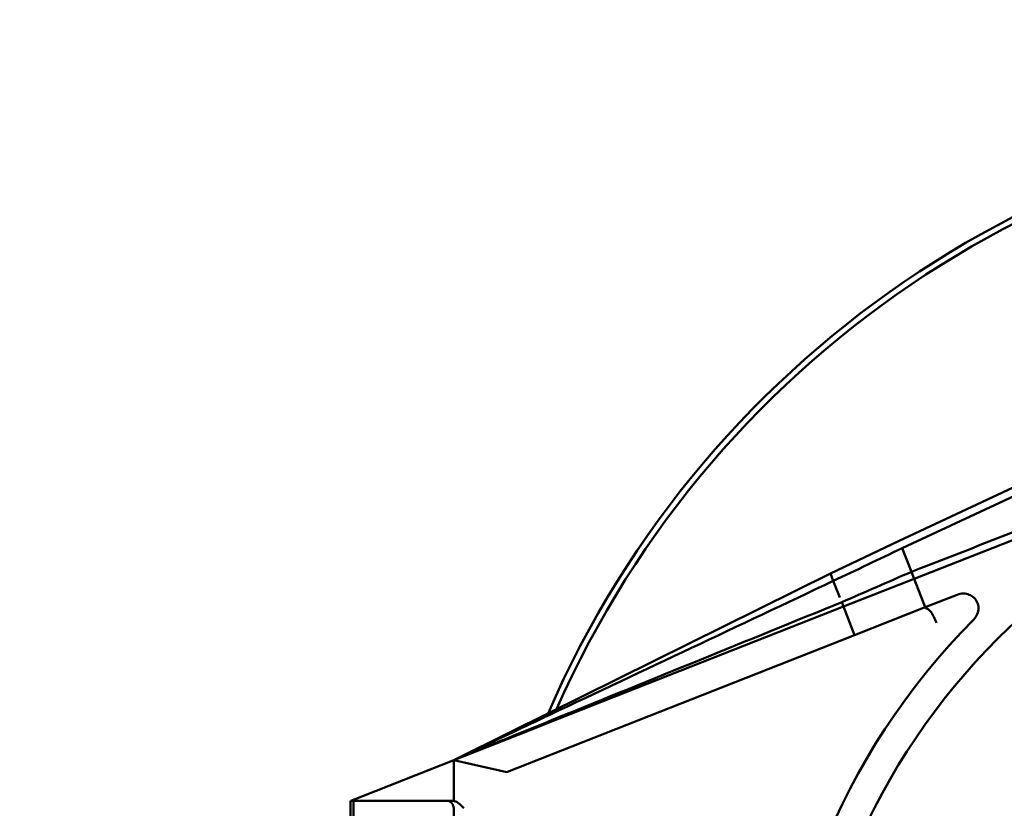
# Model space of a CAD drawing. Units: inches. Extents: x 11 to 2112, y 11 to 839.
# Drawn here: x 218 to 234, y 499 to 512 of the extents above; entities that cross this region are included whole.
import ezdxf

# ---------------------------------------------------------------- set-up
doc = ezdxf.new("R2010")
doc.units = ezdxf.units.IN
doc.header["$LTSCALE"] = 100
doc.header["$MEASUREMENT"] = 0
doc.layers.add('Dimension (ANSI)', color=7, linetype='Continuous', lineweight=25)
doc.layers.add('Visible (ANSI)', color=7, linetype='Continuous', lineweight=50)
doc.styles.add('Note Text (ANSI)', font='tahoma.ttf')
doc.dimstyles.new('Default (ANSI)', dxfattribs={"dimscale": 100, "dimtxt": 0.09, "dimasz": 0.098425, "dimexe": 0.125, "dimexo": 0.0625, "dimgap": 0.031496, "dimtad": 0, "dimtih": 1, "dimtoh": 1, "dimdec": 4, "dimrnd": 1e-08, "dimzin": 3, "dimdsep": 46, "dimlunit": 5, "dimtxsty": 'Note Text (ANSI)', "dimcen": 0.09, "dimdle": 0.393701, "dimclrd": 256, "dimclre": 256, "dimclrt": 256, "dimadec": 0, "dimazin": 1, "dimtfac": 1.333333, "dimtofl": 0, "dimtmove": 0, "dimatfit": 3, "dimfxl": 1, "dimfrac": 2, "dimtolj": 1, "dimtzin": 4, "dimlwd": -1, "dimlwe": -1, "dimarcsym": 0})

# ---------------------------------------------------------------- blocks, each defined once
blk = doc.blocks.new('*D10')
at = {"layer": 'Defpoints', "color": 0}
for p in [(1012.166, 557.078), (1012.166, 377.997), (89.616, 350.563)]:
    blk.add_point(p, dxfattribs=at)
at = {"layer": 'Dimension (ANSI)'}
for p, q in [((89.616, 356.813), (89.616, 569.578)), ((1012.166, 384.247), (1012.166, 569.578)), ((99.459, 557.078), (496.196, 557.078)), ((1002.324, 557.078), (605.587, 557.078))]:
    blk.add_line(p, q, dxfattribs=at)
for points in [[(99.459, 558.719), (99.459, 555.438), (89.616, 557.078)], [(1002.324, 558.719), (1002.324, 555.438), (1012.166, 557.078)]]:
    blk.add_solid(points, dxfattribs=at)
at = {"layer": 'Dimension (ANSI)', "insert": (499.345, 562.76), "char_height": 9, "attachment_point": 1, "style": 'Note Text (ANSI)'}
blk.add_mtext('\\A1;\\fTahoma|b0|i0;\\H9.0000;922 9/16 OVERALL', dxfattribs=at)

msp = doc.modelspace()

# ---------------------------------------------------------------- linework, layer by layer
at = {"layer": 'Visible (ANSI)'}
for p, q in [((237.32748, 506.02393), (232.51383, 503.77388)), ((236.95101, 505.70337), (232.56191, 503.65177)), ((237.69385, 505.09346), (232.7593, 503.15047)), ((232.51383, 503.77388), (231.38815, 503.23768)), ((232.71431, 503.26474), (232.56191, 503.65177)), ((232.7593, 503.15047), (232.71431, 503.26474)), ((231.38815, 503.23768), (226.7513, 500.94053)), ((231.38815, 503.23768), (231.43623, 503.11557)), ((231.43623, 503.11557), (231.54371, 502.84261)), ((232.7593, 503.15047), (231.60193, 502.69475)), ((232.94249, 502.68523), (232.7593, 503.15047)), ((231.57303, 502.76815), (231.60193, 502.69475)), ((233.46461, 502.89082), (232.94249, 502.68523)), ((231.60193, 502.69475), (226.94407, 500.8607)), ((231.60193, 502.69475), (231.78512, 502.22952)), ((232.94249, 502.68523), (231.78512, 502.22952)), ((232.95017, 502.66573), (232.94249, 502.68523)), ((231.78512, 502.22952), (226.09791, 499.99016)), ((226.7513, 500.94053), (226.15631, 500.64577)), ((226.94407, 500.8607), (226.27421, 500.59694)), ((226.15631, 500.64577), (225.21936, 500.18159)), ((226.27421, 500.59694), (225.21936, 500.18159)), ((225.21936, 500.18159), (223.53221, 499.51727)), ((226.08807, 499.98513), (225.21936, 500.18159)), ((225.2194, 499.51305), (225.21936, 500.18159)), ((223.5319, 499.51715), (223.53221, 499.51727)), ((223.5319, 499.51715), (223.53241, 489.39215)), ((223.53221, 499.51715), (223.53221, 499.51727)), ((223.53221, 499.51715), (223.53315, 499.51715)), ((223.57654, 499.51715), (223.53315, 499.51715)), ((225.0944, 499.51723), (223.57654, 499.51715)), ((223.57706, 489.39215), (223.57654, 499.51715)), ((225.16938, 499.51723), (225.0944, 499.51723)), ((225.21991, 489.51724), (225.2194, 499.39224))]:
    msp.add_line(p, q, dxfattribs=at)
msp.add_circle((241.90716, 494.39309), 11, dxfattribs=at)
for centre, radius, start, end in [((241.90716, 494.39309), 16.5, 23.410172, 156.595661), ((241.90716, 494.39309), 16.4, 23.82476, 156.181073), ((241.90716, 494.39309), 11.5, 135.281391, 224.54183), ((225.0944, 499.39223), 0.125, 0.002916, 90.002916)]:
    msp.add_arc(centre, radius, start, end, dxfattribs=at)
for centre, major_axis, ratio, start_param, end_param in [((242.9428, 506.53503), (-9.99263, -3.86929), 0.00128839, 0.00000731, 0.00747038), ((233.03894, 502.43232), (0.093, -0.23207), 0.32006506, 1.4432523, 3.08259853)]:
    msp.add_ellipse(centre, major_axis=major_axis, ratio=ratio, start_param=start_param, end_param=end_param, dxfattribs=at)
for points in [[(237.23203, 505.02502), (235.72612, 504.43826), (234.22022, 503.8515), (232.71431, 503.26474)], [(232.56191, 503.65177), (232.18669, 503.47304), (231.81146, 503.2943), (231.43623, 503.11557)], [(232.71431, 503.26474), (232.33388, 503.09921), (231.95346, 502.93368), (231.57303, 502.76815)], [(231.43623, 503.11557), (229.88812, 502.38496), (228.34, 501.65434), (226.79189, 500.92373)], [(231.57303, 502.76815), (230.02078, 502.13617), (228.46852, 501.50419), (226.91626, 500.87222)], [(226.79189, 500.92373), (226.5883, 500.82765), (226.38472, 500.73157), (226.18113, 500.63549)], [(226.91626, 500.87222), (226.69662, 500.78279), (226.47697, 500.69336), (226.25732, 500.60394)], [(226.18113, 500.63549), (225.86054, 500.48419), (225.53995, 500.33289), (225.21936, 500.18159)], [(226.25732, 500.60394), (225.91747, 500.46557), (225.57763, 500.32721), (225.23779, 500.18885)], [(225.16938, 499.51723), (225.18499, 499.51723), (225.20311, 499.51553), (225.2194, 499.51305)]]:
    msp.add_open_spline(points, degree=3, dxfattribs=at)
for points, knots in [([(233.73559, 502.48478), (233.76068, 502.51011), (233.78067, 502.54012), (233.80672, 502.60447), (233.81322, 502.63794), (233.81234, 502.70356), (233.80573, 502.73494), (233.78079, 502.79254), (233.76311, 502.81815), (233.7185, 502.86165), (233.69198, 502.87888), (233.63241, 502.9033), (233.59971, 502.90968), (233.5318, 502.9102), (233.4971, 502.90361), (233.46461, 502.89082)], [0, 0, 0, 0, 0.2716774, 0.2716774, 0.5294008, 0.5294008, 0.77253456, 0.77253456, 1.00865942, 1.00865942, 1.24827416, 1.24827416, 1.49998279, 1.49998279, 1.76612082, 1.76612082, 1.76612082, 1.76612082]), ([(226.09791, 499.99016), (226.09488, 499.98897), (226.0921, 499.98775), (226.09021, 499.98679), (226.0902, 499.98678), (226.09017, 499.98676), (226.09015, 499.98676), (226.09012, 499.98674), (226.09011, 499.98673), (226.09008, 499.98672), (226.09006, 499.98671), (226.09004, 499.98669), (226.09002, 499.98669), (226.08999, 499.98667), (226.08998, 499.98666), (226.08995, 499.98665), (226.08993, 499.98664), (226.08991, 499.98663), (226.08989, 499.98662), (226.08986, 499.9866), (226.08985, 499.9866), (226.08982, 499.98658), (226.08981, 499.98657), (226.08978, 499.98656), (226.08977, 499.98655), (226.08974, 499.98654), (226.08972, 499.98653), (226.0897, 499.98652), (226.08968, 499.98651), (226.08966, 499.9865), (226.08964, 499.98649), (226.08962, 499.98647), (226.0896, 499.98647), (226.08958, 499.98645), (226.08957, 499.98645), (226.08954, 499.98643), (226.08953, 499.98642), (226.0895, 499.98641), (226.08949, 499.9864), (226.08946, 499.98639), (226.08945, 499.98638), (226.08943, 499.98637), (226.08941, 499.98636), (226.08939, 499.98635), (226.08938, 499.98634), (226.08935, 499.98633), (226.08934, 499.98632), (226.08932, 499.98631), (226.0893, 499.9863), (226.08928, 499.98629), (226.08927, 499.98628), (226.08924, 499.98627), (226.08923, 499.98626), (226.08921, 499.98625), (226.0892, 499.98624), (226.08918, 499.98623), (226.08916, 499.98622), (226.08914, 499.98621), (226.08913, 499.9862), (226.08911, 499.98619), (226.0891, 499.98618), (226.08907, 499.98617), (226.08906, 499.98616), (226.08904, 499.98615), (226.08903, 499.98614), (226.08901, 499.98613), (226.089, 499.98613), (226.08898, 499.98611), (226.08897, 499.98611), (226.08895, 499.9861), (226.08894, 499.98609), (226.08892, 499.98608), (226.08892, 499.98608), (226.08891, 499.98607), (226.0889, 499.98607), (226.08889, 499.98606), (226.08889, 499.98606), (226.08888, 499.98605), (226.08887, 499.98605), (226.08886, 499.98604), (226.08886, 499.98604), (226.08885, 499.98603), (226.08884, 499.98603), (226.08883, 499.98603), (226.08883, 499.98602), (226.08882, 499.98602), (226.08881, 499.98601), (226.0888, 499.98601), (226.0888, 499.98601), (226.08879, 499.986), (226.08878, 499.986), (226.08877, 499.98599), (226.08877, 499.98599), (226.08876, 499.98598), (226.08876, 499.98598), (226.08875, 499.98597), (226.08874, 499.98597), (226.08873, 499.98596), (226.08873, 499.98596), (226.08872, 499.98596), (226.08871, 499.98595), (226.08871, 499.98595), (226.0887, 499.98594), (226.08869, 499.98594), (226.08869, 499.98594), (226.08868, 499.98593), (226.08867, 499.98593), (226.08867, 499.98592), (226.08866, 499.98592), (226.08865, 499.98591), (226.08865, 499.98591), (226.08864, 499.98591), (226.08864, 499.9859), (226.08863, 499.9859), (226.08862, 499.98589), (226.08861, 499.98589), (226.08861, 499.98589), (226.0886, 499.98588), (226.0886, 499.98588), (226.08859, 499.98587), (226.08859, 499.98587), (226.08858, 499.98586), (226.08857, 499.98586), (226.08856, 499.98586), (226.08856, 499.98585), (226.08855, 499.98585), (226.08855, 499.98585), (226.08854, 499.98584), (226.08854, 499.98584), (226.08853, 499.98583), (226.08852, 499.98583), (226.08852, 499.98582), (226.08851, 499.98582), (226.08851, 499.98582), (226.0885, 499.98581), (226.08849, 499.98581), (226.08849, 499.98581), (226.08848, 499.9858), (226.08848, 499.9858), (226.08847, 499.98579), (226.08847, 499.98579), (226.08846, 499.98579), (226.08846, 499.98578), (226.08845, 499.98578), (226.08845, 499.98578), (226.08844, 499.98577), (226.08843, 499.98577), (226.08843, 499.98576), (226.08842, 499.98576), (226.08842, 499.98576), (226.08841, 499.98575), (226.08841, 499.98575), (226.0884, 499.98575), (226.0884, 499.98574), (226.08839, 499.98574), (226.08839, 499.98573), (226.08838, 499.98573), (226.08837, 499.98573), (226.08837, 499.98572), (226.08836, 499.98572), (226.08836, 499.98572), (226.08835, 499.98571), (226.08835, 499.98571), (226.08835, 499.9857), (226.08834, 499.9857), (226.08834, 499.9857), (226.08833, 499.9857), (226.08833, 499.98569), (226.08832, 499.98569), (226.08832, 499.98568), (226.08831, 499.98568), (226.08831, 499.98568), (226.0883, 499.98567), (226.0883, 499.98567), (226.08829, 499.98567), (226.08829, 499.98566), (226.08829, 499.98566), (226.08828, 499.98566), (226.08828, 499.98565), (226.08827, 499.98565), (226.08827, 499.98565), (226.08826, 499.98564), (226.08826, 499.98564), (226.08825, 499.98564), (226.08825, 499.98563), (226.08824, 499.98563), (226.08824, 499.98563), (226.08824, 499.98562), (226.08823, 499.98562), (226.08823, 499.98562), (226.08822, 499.98561), (226.08822, 499.98561), (226.08822, 499.98561), (226.08821, 499.9856), (226.08821, 499.9856), (226.0882, 499.9856), (226.0882, 499.98559), (226.0882, 499.98559), (226.08819, 499.98559), (226.08819, 499.98558), (226.08819, 499.98558), (226.08818, 499.98558), (226.08818, 499.98558), (226.08817, 499.98557), (226.08817, 499.98557), (226.08817, 499.98556), (226.08816, 499.98556), (226.08816, 499.98556), (226.08816, 499.98556), (226.08815, 499.98555), (226.08815, 499.98555), (226.08814, 499.98555), (226.08814, 499.98554), (226.08814, 499.98554), (226.08813, 499.98554), (226.08813, 499.98553), (226.08813, 499.98553), (226.08812, 499.98553), (226.08812, 499.98553), (226.08812, 499.98552), (226.08811, 499.98552), (226.08811, 499.98552), (226.08811, 499.98551), (226.0881, 499.98551), (226.0881, 499.98551), (226.0881, 499.9855), (226.0881, 499.9855), (226.08809, 499.9855), (226.08809, 499.9855), (226.08809, 499.98549), (226.08808, 499.98549), (226.08808, 499.98549), (226.08808, 499.98549), (226.08807, 499.98548), (226.08807, 499.98548), (226.08807, 499.98548), (226.08807, 499.98547), (226.08806, 499.98547), (226.08806, 499.98547), (226.08806, 499.98547), (226.08806, 499.98546), (226.08805, 499.98546), (226.08805, 499.98546), (226.08805, 499.98545), (226.08805, 499.98545), (226.08804, 499.98545), (226.08804, 499.98545), (226.08804, 499.98544), (226.08804, 499.98544), (226.08803, 499.98544), (226.08803, 499.98544), (226.08803, 499.98543), (226.08803, 499.98543), (226.08802, 499.98543), (226.08802, 499.98543), (226.08802, 499.98542), (226.08802, 499.98542), (226.08801, 499.98542), (226.08801, 499.98542), (226.08801, 499.98541), (226.08801, 499.98541), (226.08801, 499.98541), (226.088, 499.98541), (226.088, 499.9854), (226.088, 499.9854), (226.088, 499.9854), (226.088, 499.9854), (226.08799, 499.98539), (226.08799, 499.98539), (226.08799, 499.98539), (226.08799, 499.98539), (226.08799, 499.98538), (226.08799, 499.98538), (226.08798, 499.98538), (226.08798, 499.98538), (226.08798, 499.98538), (226.08798, 499.98537), (226.08798, 499.98537), (226.08798, 499.98537), (226.08797, 499.98537), (226.08797, 499.98536), (226.08797, 499.98536), (226.08797, 499.98536), (226.08797, 499.98536), (226.08797, 499.98536), (226.08796, 499.98535), (226.08796, 499.98535), (226.08796, 499.98535), (226.08796, 499.98535), (226.08796, 499.98534), (226.08796, 499.98534), (226.08796, 499.98534), (226.08796, 499.98534), (226.08795, 499.98534), (226.08795, 499.98533), (226.08795, 499.98533), (226.08795, 499.98533), (226.08795, 499.98533), (226.08795, 499.98533), (226.08795, 499.98532), (226.08795, 499.98532), (226.08795, 499.98532), (226.08794, 499.98532), (226.08794, 499.98531), (226.08794, 499.98531), (226.08794, 499.98531), (226.08794, 499.98531), (226.08794, 499.98531), (226.08794, 499.98531), (226.08794, 499.9853), (226.08794, 499.9853), (226.08794, 499.9853), (226.08794, 499.9853), (226.08794, 499.9853), (226.08794, 499.9853), (226.08794, 499.9853), (226.08794, 499.9853), (226.08794, 499.98529), (226.08793, 499.98529), (226.08793, 499.98529), (226.08793, 499.98529), (226.08793, 499.98529), (226.08793, 499.98529), (226.08793, 499.98529), (226.08793, 499.98529), (226.08793, 499.98529), (226.08793, 499.98529), (226.08793, 499.98528), (226.08793, 499.98528), (226.08793, 499.98528), (226.08793, 499.98528), (226.08793, 499.98528), (226.08793, 499.98528), (226.08793, 499.98528), (226.08793, 499.98528), (226.08793, 499.98528), (226.08793, 499.98528), (226.08793, 499.98528), (226.08793, 499.98527), (226.08793, 499.98527), (226.08793, 499.98527), (226.08793, 499.98527), (226.08793, 499.98527), (226.08793, 499.98527), (226.08793, 499.98527), (226.08793, 499.98527), (226.08793, 499.98527), (226.08793, 499.98527), (226.08793, 499.98527), (226.08793, 499.98527), (226.08793, 499.98526), (226.08793, 499.98526), (226.08793, 499.98526), (226.08793, 499.98526), (226.08793, 499.98526), (226.08793, 499.98526), (226.08793, 499.98526), (226.08793, 499.98526), (226.08793, 499.98526), (226.08793, 499.98526), (226.08793, 499.98526), (226.08793, 499.98525), (226.08793, 499.98525), (226.08793, 499.98525), (226.08793, 499.98525), (226.08793, 499.98525), (226.08793, 499.98525), (226.08793, 499.98525), (226.08793, 499.98525), (226.08793, 499.98525), (226.08793, 499.98525), (226.08793, 499.98525), (226.08793, 499.98525), (226.08793, 499.98525), (226.08793, 499.98524), (226.08793, 499.98524), (226.08793, 499.98524), (226.08793, 499.98524), (226.08793, 499.98524), (226.08793, 499.98524), (226.08793, 499.98524), (226.08793, 499.98524), (226.08793, 499.98524), (226.08793, 499.98524), (226.08793, 499.98524), (226.08793, 499.98524), (226.08793, 499.98524), (226.08793, 499.98523), (226.08793, 499.98523), (226.08793, 499.98523), (226.08793, 499.98523), (226.08793, 499.98523), (226.08793, 499.98523), (226.08793, 499.98523), (226.08793, 499.98523), (226.08793, 499.98523), (226.08793, 499.98523), (226.08793, 499.98523), (226.08793, 499.98523), (226.08793, 499.98523), (226.08793, 499.98522), (226.08793, 499.98522), (226.08793, 499.98522), (226.08793, 499.98522), (226.08793, 499.98522), (226.08793, 499.98522), (226.08793, 499.98522), (226.08793, 499.98522), (226.08793, 499.98522), (226.08793, 499.98522), (226.08793, 499.98522), (226.08793, 499.98522), (226.08793, 499.98522), (226.08793, 499.98522), (226.08793, 499.98521), (226.08793, 499.98521), (226.08793, 499.98521), (226.08794, 499.98521), (226.08794, 499.98521), (226.08794, 499.98521), (226.08794, 499.98521), (226.08794, 499.98521), (226.08794, 499.98521), (226.08794, 499.98521), (226.08794, 499.98521), (226.08794, 499.98521), (226.08794, 499.98521), (226.08794, 499.98521), (226.08794, 499.98521), (226.08794, 499.9852), (226.08794, 499.9852), (226.08794, 499.9852), (226.08794, 499.9852), (226.08794, 499.9852), (226.08794, 499.9852), (226.08794, 499.9852), (226.08794, 499.9852), (226.08794, 499.9852), (226.08794, 499.9852), (226.08794, 499.9852), (226.08794, 499.9852), (226.08794, 499.9852), (226.08794, 499.9852), (226.08795, 499.9852), (226.08795, 499.9852), (226.08795, 499.98519), (226.08795, 499.98519), (226.08795, 499.98519), (226.08795, 499.98519), (226.08795, 499.98519), (226.08795, 499.98519), (226.08795, 499.98519), (226.08795, 499.98519), (226.08795, 499.98519), (226.08795, 499.98519), (226.08795, 499.98519), (226.08795, 499.98519), (226.08795, 499.98519), (226.08795, 499.98519), (226.08795, 499.98519), (226.08795, 499.98519), (226.08795, 499.98519), (226.08795, 499.98519), (226.08795, 499.98519), (226.08795, 499.98519), (226.08795, 499.98519), (226.08795, 499.98519), (226.08796, 499.98518), (226.08796, 499.98518), (226.08796, 499.98518), (226.08796, 499.98518), (226.08796, 499.98518), (226.08796, 499.98518), (226.08796, 499.98518), (226.08796, 499.98518), (226.08796, 499.98518), (226.08796, 499.98518), (226.08796, 499.98518), (226.08796, 499.98518), (226.08796, 499.98518), (226.08796, 499.98518), (226.08796, 499.98518), (226.08796, 499.98518), (226.08796, 499.98518), (226.08796, 499.98518), (226.08796, 499.98518), (226.08796, 499.98518), (226.08796, 499.98518), (226.08796, 499.98518), (226.08796, 499.98518), (226.08796, 499.98518), (226.08796, 499.98518), (226.08796, 499.98518), (226.08796, 499.98518), (226.08796, 499.98518), (226.08796, 499.98518), (226.08796, 499.98518), (226.08796, 499.98518), (226.08796, 499.98518), (226.08797, 499.98518), (226.08797, 499.98518), (226.08797, 499.98518), (226.08797, 499.98518), (226.08797, 499.98517), (226.08797, 499.98517), (226.08797, 499.98517), (226.08797, 499.98517), (226.08797, 499.98517), (226.08797, 499.98517), (226.08797, 499.98517), (226.08797, 499.98517), (226.08797, 499.98517), (226.08797, 499.98517), (226.08797, 499.98517), (226.08797, 499.98517), (226.08797, 499.98517), (226.08797, 499.98517), (226.08797, 499.98517), (226.08797, 499.98517), (226.08797, 499.98517), (226.08797, 499.98517), (226.08797, 499.98517), (226.08797, 499.98517), (226.08797, 499.98517), (226.08797, 499.98517), (226.08797, 499.98517), (226.08797, 499.98517), (226.08798, 499.98517), (226.08798, 499.98517), (226.08798, 499.98517), (226.08798, 499.98517), (226.08798, 499.98517), (226.08798, 499.98517), (226.08798, 499.98517), (226.08798, 499.98517), (226.08798, 499.98517), (226.08798, 499.98517), (226.08798, 499.98517), (226.08798, 499.98517), (226.08798, 499.98517), (226.08798, 499.98517), (226.08798, 499.98517), (226.08798, 499.98517), (226.08798, 499.98516), (226.08798, 499.98516), (226.08798, 499.98516), (226.08798, 499.98516), (226.08798, 499.98516), (226.08798, 499.98516), (226.08798, 499.98516), (226.08798, 499.98516), (226.08798, 499.98516), (226.08798, 499.98516), (226.08799, 499.98516), (226.08799, 499.98516), (226.08799, 499.98516), (226.08799, 499.98516), (226.08799, 499.98516), (226.08799, 499.98516), (226.08799, 499.98516), (226.08799, 499.98516), (226.08799, 499.98516), (226.08799, 499.98516), (226.08799, 499.98516), (226.08799, 499.98516), (226.08799, 499.98516), (226.08799, 499.98516), (226.08799, 499.98516), (226.08799, 499.98516), (226.08799, 499.98516), (226.08799, 499.98516), (226.08799, 499.98516), (226.08799, 499.98516), (226.08799, 499.98516), (226.08799, 499.98516), (226.08799, 499.98516), (226.08799, 499.98516), (226.088, 499.98516), (226.088, 499.98516), (226.088, 499.98516), (226.088, 499.98516), (226.088, 499.98516), (226.088, 499.98516), (226.088, 499.98516), (226.088, 499.98516), (226.088, 499.98516), (226.088, 499.98516), (226.088, 499.98515), (226.088, 499.98515), (226.088, 499.98515), (226.088, 499.98515), (226.088, 499.98515), (226.088, 499.98515), (226.088, 499.98515), (226.088, 499.98515), (226.088, 499.98515), (226.088, 499.98515), (226.088, 499.98515), (226.088, 499.98515), (226.088, 499.98515), (226.088, 499.98515), (226.088, 499.98515), (226.088, 499.98515), (226.088, 499.98515), (226.088, 499.98515), (226.088, 499.98515), (226.088, 499.98515), (226.088, 499.98515), (226.088, 499.98515), (226.088, 499.98515), (226.08801, 499.98515), (226.08801, 499.98515), (226.08801, 499.98515), (226.08801, 499.98515), (226.08801, 499.98515), (226.08801, 499.98515), (226.08801, 499.98515), (226.08801, 499.98515), (226.08801, 499.98515), (226.08801, 499.98515), (226.08801, 499.98515), (226.08801, 499.98515), (226.08801, 499.98515), (226.08801, 499.98515), (226.08801, 499.98515), (226.08801, 499.98515), (226.08801, 499.98515), (226.08801, 499.98515), (226.08801, 499.98515), (226.08801, 499.98515), (226.08801, 499.98515), (226.08801, 499.98515), (226.08801, 499.98515), (226.08801, 499.98515), (226.08801, 499.98515), (226.08801, 499.98515), (226.08801, 499.98515), (226.08801, 499.98515), (226.08801, 499.98515), (226.08801, 499.98515), (226.08801, 499.98515), (226.08801, 499.98515), (226.08801, 499.98515), (226.08801, 499.98515), (226.08801, 499.98515), (226.08801, 499.98515), (226.08801, 499.98515), (226.08801, 499.98515), (226.08801, 499.98515), (226.08801, 499.98515), (226.08801, 499.98515), (226.08802, 499.98515), (226.08802, 499.98515), (226.08802, 499.98515), (226.08802, 499.98515), (226.08802, 499.98515), (226.08802, 499.98515), (226.08802, 499.98515), (226.08802, 499.98515), (226.08802, 499.98515), (226.08802, 499.98515), (226.08802, 499.98515), (226.08802, 499.98515), (226.08802, 499.98515), (226.08802, 499.98515), (226.08802, 499.98515), (226.08802, 499.98515), (226.08802, 499.98515), (226.08802, 499.98515), (226.08802, 499.98515), (226.08802, 499.98515), (226.08802, 499.98515), (226.08802, 499.98515), (226.08802, 499.98515), (226.08802, 499.98515), (226.08802, 499.98515), (226.08802, 499.98515), (226.08802, 499.98515), (226.08802, 499.98515), (226.08802, 499.98515), (226.08802, 499.98515), (226.08802, 499.98515), (226.08802, 499.98515), (226.08802, 499.98515), (226.08802, 499.98515), (226.08802, 499.98515), (226.08802, 499.98515), (226.08802, 499.98515), (226.08802, 499.98515), (226.08802, 499.98514), (226.08803, 499.98514), (226.08803, 499.98514), (226.08803, 499.98514), (226.08803, 499.98514), (226.08803, 499.98514), (226.08803, 499.98514), (226.08803, 499.98514), (226.08803, 499.98514), (226.08803, 499.98514), (226.08803, 499.98514), (226.08803, 499.98514), (226.08803, 499.98514), (226.08803, 499.98514), (226.08803, 499.98514), (226.08803, 499.98514), (226.08803, 499.98514), (226.08803, 499.98514), (226.08803, 499.98514), (226.08803, 499.98514), (226.08803, 499.98514), (226.08803, 499.98514), (226.08804, 499.98514), (226.08805, 499.98514), (226.08807, 499.98513)], [0, 0, 0, 0, 0.0270555767, 0.0270555767, 0.0272748624, 0.0272748624, 0.027492333, 0.027492333, 0.0277079986, 0.0277079986, 0.0279218453, 0.0279218453, 0.0281338594, 0.0281338594, 0.0283440273, 0.0283440273, 0.0285523359, 0.0285523359, 0.0287587721, 0.0287587721, 0.0289633233, 0.0289633233, 0.0291659772, 0.0291659772, 0.0293667217, 0.0293667217, 0.0295655448, 0.0295655448, 0.0297624352, 0.0297624352, 0.0299573815, 0.0299573815, 0.0301503728, 0.0301503728, 0.0303413985, 0.0303413985, 0.0305304481, 0.0305304481, 0.0307175117, 0.0307175117, 0.0309025794, 0.0309025794, 0.0310856418, 0.0310856418, 0.0312666898, 0.0312666898, 0.0314457145, 0.0314457145, 0.0316227074, 0.0316227074, 0.0317976603, 0.0317976603, 0.0319705654, 0.0319705654, 0.032141415, 0.032141415, 0.0323102018, 0.0323102018, 0.0324769191, 0.0324769191, 0.0326415601, 0.0326415601, 0.0328041186, 0.0328041186, 0.0329645886, 0.0329645886, 0.0331229645, 0.0331229645, 0.0332792409, 0.0332792409, 0.0334334129, 0.0334334129, 0.0335097116, 0.0335097116, 0.0335854825, 0.0335854825, 0.0336607251, 0.0336607251, 0.033735439, 0.033735439, 0.0338096235, 0.0338096235, 0.0338832783, 0.0338832783, 0.033956403, 0.033956403, 0.0340289969, 0.0340289969, 0.0341010599, 0.0341010599, 0.0341725915, 0.0341725915, 0.0342435914, 0.0342435914, 0.0343140592, 0.0343140592, 0.0343839946, 0.0343839946, 0.0344533973, 0.0344533973, 0.0345222671, 0.0345222671, 0.0345906037, 0.0345906037, 0.0346584067, 0.0346584067, 0.0347256762, 0.0347256762, 0.034792412, 0.034792412, 0.0348586139, 0.0348586139, 0.0349242816, 0.0349242816, 0.0349894151, 0.0349894151, 0.0350540143, 0.0350540143, 0.035118079, 0.035118079, 0.0351816093, 0.0351816093, 0.0352446052, 0.0352446052, 0.03530705, 0.03530705, 0.0353689689, 0.0353689689, 0.035430349, 0.035430349, 0.0354912012, 0.0354912012, 0.0355515167, 0.0355515167, 0.0356112873, 0.0356112873, 0.0356705361, 0.0356705361, 0.0357292556, 0.0357292556, 0.035787439, 0.035787439, 0.0358450892, 0.0358450892, 0.0359022091, 0.0359022091, 0.0359588017, 0.0359588017, 0.0360148696, 0.0360148696, 0.0360703983, 0.0360703983, 0.0361253997, 0.0361253997, 0.0361798646, 0.0361798646, 0.0362338062, 0.0362338062, 0.0362872103, 0.0362872103, 0.0363400779, 0.0363400779, 0.0363924155, 0.0363924155, 0.0364442235, 0.0364442235, 0.0364955025, 0.0364955025, 0.036546253, 0.036546253, 0.0365964755, 0.0365964755, 0.0366461706, 0.0366461706, 0.036695339, 0.036695339, 0.0367439811, 0.0367439811, 0.0367920977, 0.0367920977, 0.0368396896, 0.0368396896, 0.0368867574, 0.0368867574, 0.0369333019, 0.0369333019, 0.0369793238, 0.0369793238, 0.037024824, 0.037024824, 0.0370698033, 0.0370698033, 0.0371142625, 0.0371142625, 0.0371582025, 0.0371582025, 0.0372016243, 0.0372016243, 0.0372445289, 0.0372445289, 0.0372869171, 0.0372869171, 0.0373287901, 0.0373287901, 0.037370149, 0.037370149, 0.0374109948, 0.0374109948, 0.0374513286, 0.0374513286, 0.0374911516, 0.0374911516, 0.037530465, 0.037530465, 0.0375692699, 0.0375692699, 0.0376075678, 0.0376075678, 0.03764536, 0.03764536, 0.0376826477, 0.0376826477, 0.0377194325, 0.0377194325, 0.0377557157, 0.0377557157, 0.0377914988, 0.0377914988, 0.0378267834, 0.0378267834, 0.037861571, 0.037861571, 0.0378958633, 0.0378958633, 0.037929662, 0.037929662, 0.0379629687, 0.0379629687, 0.0379957853, 0.0379957853, 0.0380281136, 0.0380281136, 0.0380599556, 0.0380599556, 0.0380913132, 0.0380913132, 0.0381221884, 0.0381221884, 0.0381525833, 0.0381525833, 0.0381825001, 0.0381825001, 0.038211941, 0.038211941, 0.0382409083, 0.0382409083, 0.0382694044, 0.0382694044, 0.0382974318, 0.0382974318, 0.038324993, 0.038324993, 0.0383520907, 0.0383520907, 0.0383787276, 0.0383787276, 0.0384049066, 0.0384049066, 0.0384306306, 0.0384306306, 0.0384559026, 0.0384559026, 0.0384807259, 0.0384807259, 0.0385051037, 0.0385051037, 0.0385290395, 0.0385290395, 0.0385525367, 0.0385525367, 0.0385755991, 0.0385755991, 0.0385982306, 0.0385982306, 0.0386204351, 0.0386204351, 0.038642217, 0.038642217, 0.0386635805, 0.0386635805, 0.0386845301, 0.0386845301, 0.0387050707, 0.0387050707, 0.0387252072, 0.0387252072, 0.0387449448, 0.0387449448, 0.038764289, 0.038764289, 0.0387832455, 0.0387832455, 0.0388018203, 0.0388018203, 0.0388200195, 0.0388200195, 0.0388378498, 0.0388378498, 0.038855318, 0.038855318, 0.0388724314, 0.0388724314, 0.0388808689, 0.0388808689, 0.0388892149, 0.0388892149, 0.0388974816, 0.0388974816, 0.0389056588, 0.0389056588, 0.0389137588, 0.0389137588, 0.0389217715, 0.0389217715, 0.0389296985, 0.0389296985, 0.038937546, 0.038937546, 0.0389453152, 0.0389453152, 0.0389530073, 0.0389530073, 0.0389606236, 0.0389606236, 0.0389681652, 0.0389681652, 0.0389756336, 0.0389756336, 0.0389830299, 0.0389830299, 0.0389903555, 0.0389903555, 0.0389976118, 0.0389976118, 0.0390048003, 0.0390048003, 0.0390119222, 0.0390119222, 0.0390189792, 0.0390189792, 0.0390259727, 0.0390259727, 0.0390329042, 0.0390329042, 0.0390397753, 0.0390397753, 0.0390465877, 0.0390465877, 0.0390533429, 0.0390533429, 0.0390600426, 0.0390600426, 0.0390666885, 0.0390666885, 0.0390732823, 0.0390732823, 0.0390798259, 0.0390798259, 0.0390863209, 0.0390863209, 0.0390927693, 0.0390927693, 0.0390991729, 0.0390991729, 0.0391055336, 0.0391055336, 0.0391118532, 0.0391118532, 0.0391181338, 0.0391181338, 0.0391243773, 0.0391243773, 0.0391305857, 0.0391305857, 0.0391367611, 0.0391367611, 0.0391429054, 0.0391429054, 0.0391490207, 0.0391490207, 0.0391551092, 0.0391551092, 0.0391611729, 0.0391611729, 0.0391672139, 0.0391672139, 0.0391732344, 0.0391732344, 0.0391792366, 0.0391792366, 0.0391852225, 0.0391852225, 0.0391911943, 0.0391911943, 0.0391971543, 0.0391971543, 0.0392031045, 0.0392031045, 0.0392090471, 0.0392090471, 0.0392149844, 0.0392149844, 0.0392209184, 0.0392209184, 0.0392268513, 0.0392268513, 0.0392327852, 0.0392327852, 0.0392387224, 0.0392387224, 0.0392446648, 0.0392446648, 0.0392506147, 0.0392506147, 0.0392565741, 0.0392565741, 0.039262545, 0.039262545, 0.0392685296, 0.0392685296, 0.0392745297, 0.0392745297, 0.0392805475, 0.0392805475, 0.0392865849, 0.0392865849, 0.0392926437, 0.0392926437, 0.0392987259, 0.0392987259, 0.0393048335, 0.0393048335, 0.0393109682, 0.0393109682, 0.0393171317, 0.0393171317, 0.039323326, 0.039323326, 0.0393295526, 0.0393295526, 0.0393358134, 0.0393358134, 0.0393421099, 0.0393421099, 0.0393484439, 0.0393484439, 0.0393548168, 0.0393548168, 0.0393580197, 0.0393580197, 0.0393612371, 0.0393612371, 0.0393644693, 0.0393644693, 0.0393677164, 0.0393677164, 0.0393709788, 0.0393709788, 0.0393742566, 0.0393742566, 0.03937754, 0.03937754, 0.039380819, 0.039380819, 0.0393841139, 0.0393841139, 0.039387425, 0.039387425, 0.0393907525, 0.0393907525, 0.0393940965, 0.0393940965, 0.0393974573, 0.0393974573, 0.0394008246, 0.0394008246, 0.0394041882, 0.0394041882, 0.039407569, 0.039407569, 0.0394109673, 0.0394109673, 0.0394143831, 0.0394143831, 0.0394178168, 0.0394178168, 0.0394212685, 0.0394212685, 0.0394247276, 0.0394247276, 0.0394281834, 0.0394281834, 0.0394316575, 0.0394316575, 0.0394351503, 0.0394351503, 0.0394386619, 0.0394386619, 0.0394421924, 0.0394421924, 0.0394457421, 0.0394457421, 0.0394492999, 0.0394492999, 0.0394528545, 0.0394528545, 0.0394564285, 0.0394564285, 0.0394600223, 0.0394600223, 0.039463636, 0.039463636, 0.0394672696, 0.0394672696, 0.0394709235, 0.0394709235, 0.0394745861, 0.0394745861, 0.0394782458, 0.0394782458, 0.039481926, 0.039481926, 0.0394856269, 0.0394856269, 0.0394893486, 0.0394893486, 0.0394930914, 0.0394930914, 0.0394968553, 0.0394968553, 0.0395006284, 0.0395006284, 0.0395043985, 0.0395043985, 0.0395081902, 0.0395081902, 0.0395120034, 0.0395120034, 0.0395158384, 0.0395158384, 0.0395196952, 0.0395196952, 0.0395235741, 0.0395235741, 0.0395274626, 0.0395274626, 0.039531348, 0.039531348, 0.0395352556, 0.0395352556, 0.0395391857, 0.0395391857, 0.0395431383, 0.0395431383, 0.0395471136, 0.0395471136, 0.0395511118, 0.0395511118, 0.0395551198, 0.0395551198, 0.0395591245, 0.0395591245, 0.0395631521, 0.0395631521, 0.039567203, 0.039567203, 0.0395712772, 0.0395712772, 0.0395753748, 0.0395753748, 0.039579496, 0.039579496, 0.0395836273, 0.0395836273, 0.039587755, 0.039587755, 0.0395919064, 0.0395919064, 0.0395939913, 0.0395939913, 0.0395960823, 0.0395960823, 0.0395981792, 0.0395981792, 0.0396002821, 0.0396002821, 0.039602391, 0.039602391, 0.0396045061, 0.0396045061, 0.0396066271, 0.0396066271, 0.0396087543, 0.0396087543, 0.0396108876, 0.0396108876, 0.039613027, 0.039613027, 0.0396151725, 0.0396151725, 0.0396173241, 0.0396173241, 0.039619482, 0.039619482, 0.039621646, 0.039621646, 0.0396238162, 0.0396238162, 0.0396259925, 0.0396259925, 0.0396281752, 0.0396281752, 0.039630364, 0.039630364, 0.0396325591, 0.0396325591, 0.0396347605, 0.0396347605, 0.0396369681, 0.0396369681, 0.0396391821, 0.0396391821, 0.0396414024, 0.0396414024, 0.039643629, 0.039643629, 0.0396458619, 0.0396458619, 0.0396481012, 0.0396481012, 0.0396503469, 0.0396503469, 0.039652599, 0.039652599, 0.0396548575, 0.0396548575, 0.0396571224, 0.0396571224, 0.0396593938, 0.0396593938, 0.0396616716, 0.0396616716, 0.0396639558, 0.0396639558, 0.0396662189, 0.0396662189, 0.0396684351, 0.0396684351, 0.0396706576, 0.0396706576, 0.0396728864, 0.0396728864, 0.0396751215, 0.0396751215, 0.0396773629, 0.0396773629, 0.0396796106, 0.0396796106, 0.0396818647, 0.0396818647, 0.0396841252, 0.0396841252, 0.039686392, 0.039686392, 0.0396886652, 0.0396886652, 0.0396909449, 0.0396909449, 0.0396932309, 0.0396932309, 0.0396955234, 0.0396955234, 0.0396978223, 0.0396978223, 0.0397001277, 0.0397001277, 0.0397024395, 0.0397024395, 0.0397047579, 0.0397047579, 0.0397070828, 0.0397070828, 0.0397094142, 0.0397094142, 0.0397117521, 0.0397117521, 0.0397140966, 0.0397140966, 0.0397164476, 0.0397164476, 0.0397188052, 0.0397188052, 0.0397211694, 0.0397211694, 0.0397235402, 0.0397235402, 0.0397259175, 0.0397259175, 0.0397283016, 0.0397283016, 0.0397306922, 0.0397306922, 0.0398826166, 0.0398826166, 0.0398826166, 0.0398826166]), ([(225.2194, 499.51305), (225.2231, 499.51219), (225.2268, 499.51121), (225.24609, 499.50541), (225.26117, 499.49849), (225.29462, 499.47934), (225.31493, 499.46362), (225.353, 499.42866), (225.37088, 499.40956), (225.38716, 499.39224)], [1.697961205, 1.697961205, 1.697961205, 1.697961205, 1.726450234, 1.726450234, 1.847835606, 1.847835606, 2.034466582, 2.034466582, 2.221097557, 2.221097557, 2.221097557, 2.221097557])]:
    msp.add_open_spline(points, degree=3, knots=knots, dxfattribs=at)

# ---------------------------------------------------------------- dimensions: what is measured, and where the dimension line sits
at = {"layer": 'Dimension (ANSI)'}
dim = msp.add_linear_dim(base=(1012.16631, 557.07813), p1=(89.61648, 350.56255), p2=(1012.16631, 377.99675), angle=180, text='\\fTahoma|b0|i0;\\H9.0000;<> OVERALL', dimstyle='Default (ANSI)', override={"dimgap": 0.031496, "dimtih": 0, "dimtoh": 0, "dimdec": 4, "dimtol": 0, "dimlim": 0, "dimtp": 0, "dimtm": 0, "dimtdec": 2, "dimatfit": 1}, dxfattribs=at)
dim.commit()
dim.dimension.update_dxf_attribs({"geometry": '*D10', "text_midpoint": (550.89139, 557.07813), "dimtype": 160})

doc.saveas('drawing.dxf')
